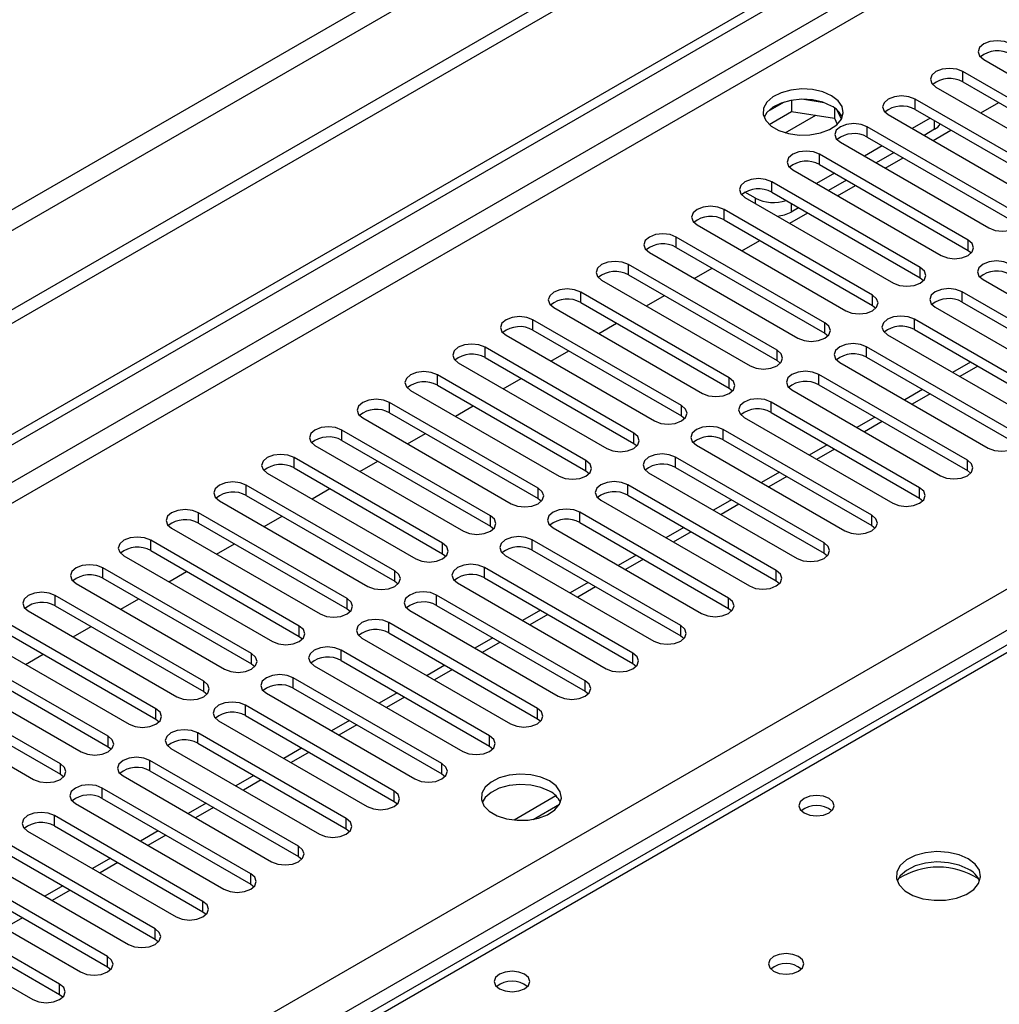
# Model space of a CAD drawing. Units: millimetres. Extents: x 4 to 9874, y 10 to 13969.
# Drawn here: x 5860 to 5976, y 3567 to 3684 of the extents above; entities that cross this region are included whole.
import ezdxf

# ---------------------------------------------------------------- set-up
doc = ezdxf.new("R2010")
doc.units = ezdxf.units.MM
doc.header["$LTSCALE"] = 47

msp = doc.modelspace()

# ---------------------------------------------------------------- linework, layer by layer
at = {"color": 8, "linetype": 'Continuous', "lineweight": 25}
for p, q in [((7254.646, 4466.474), (5553.701, 3484.539)), ((5554.761, 3482.702), (7255.707, 4464.637)), ((6985.486, 4278.79), (5309.218, 3311.101)), ((5310.279, 3309.264), (6985.415, 4276.299)), ((5467.08, 3321.612), (6964.025, 4185.78)), ((6966.146, 4182.106), (5469.201, 3317.938)), ((6579.536, 3956.267), (5861.822, 3541.94)), ((5971.954, 3676.137), (5971.954, 3677.362)), ((5966.297, 3672.872), (5966.297, 3674.096)), ((5950.922, 3670.111), (5954.533, 3672.196)), ((5968.596, 3670.524), (5968.596, 3671.545)), ((5960.641, 3669.606), (5960.641, 3670.831)), ((5954.984, 3666.34), (5954.984, 3667.565)), ((5949.327, 3663.075), (5949.327, 3664.299)), ((5947.382, 3661.748), (5947.382, 3662.36)), ((5951.625, 3661.748), (5951.625, 3660.727)), ((5943.67, 3659.809), (5943.67, 3661.034)), ((5938.013, 3656.543), (5938.013, 3657.768)), ((5972.573, 3656.186), (5972.573, 3657.411)), ((5932.356, 3653.278), (5932.356, 3654.503)), ((5966.916, 3652.921), (5966.916, 3654.145)), ((5926.699, 3650.012), (5926.699, 3651.237)), ((5971.866, 3650.063), (5971.866, 3651.288)), ((5961.259, 3649.655), (5961.259, 3650.88)), ((5921.043, 3646.746), (5921.043, 3647.971)), ((5966.209, 3646.798), (5966.209, 3648.022)), ((5955.602, 3646.389), (5955.602, 3647.614)), ((5915.386, 3643.481), (5915.386, 3644.706)), ((5949.946, 3643.124), (5949.946, 3644.349)), ((5960.552, 3643.532), (5960.552, 3644.757)), ((5973.728, 3642.457), (5971.607, 3641.232)), ((5909.729, 3640.215), (5909.729, 3641.44)), ((5944.289, 3639.858), (5944.289, 3641.083)), ((5954.895, 3640.266), (5954.895, 3641.491)), ((5968.071, 3639.191), (5965.95, 3637.967)), ((5904.072, 3636.95), (5904.072, 3638.174)), ((5938.632, 3636.592), (5938.632, 3637.817)), ((5949.239, 3637.001), (5949.239, 3638.225)), ((5898.415, 3633.684), (5898.415, 3634.909)), ((5943.582, 3633.735), (5943.582, 3634.96)), ((5962.414, 3635.926), (5960.293, 3634.701)), ((5932.975, 3633.327), (5932.975, 3634.552)), ((5956.757, 3632.66), (5954.636, 3631.436)), ((5892.758, 3630.418), (5892.758, 3631.643)), ((5937.925, 3630.469), (5937.925, 3631.694)), ((5927.318, 3630.061), (5927.318, 3631.286)), ((5972.485, 3630.112), (5972.485, 3631.337)), ((5951.101, 3629.394), (5948.979, 3628.17)), ((5887.102, 3627.153), (5887.102, 3628.378)), ((5921.661, 3626.796), (5921.661, 3628.02)), ((5932.268, 3627.204), (5932.268, 3628.429)), ((5966.828, 3626.847), (5966.828, 3628.071)), ((5945.444, 3626.129), (5943.323, 3624.904)), ((5881.445, 3623.887), (5881.445, 3625.112)), ((5916.005, 3623.53), (5916.005, 3624.755)), ((5926.611, 3623.938), (5926.611, 3625.163)), ((5961.171, 3623.581), (5961.171, 3624.806)), ((5939.787, 3622.863), (5937.666, 3621.639)), ((5875.788, 3620.621), (5875.788, 3621.846)), ((5910.348, 3620.264), (5910.348, 3621.489)), ((5920.954, 3620.672), (5920.954, 3621.897)), ((5955.514, 3620.315), (5955.514, 3621.54)), ((5870.131, 3617.356), (5870.131, 3618.581)), ((5915.297, 3617.407), (5915.297, 3618.632)), ((5934.13, 3619.598), (5932.009, 3618.373)), ((5904.691, 3616.999), (5904.691, 3618.223)), ((5949.857, 3617.05), (5949.857, 3618.274)), ((5928.473, 3616.332), (5926.352, 3615.107)), ((5864.474, 3614.09), (5864.474, 3615.315)), ((5909.641, 3614.141), (5909.641, 3615.366)), ((5899.034, 3613.733), (5899.034, 3614.958)), ((5944.2, 3613.784), (5944.2, 3615.009)), ((5922.816, 3613.066), (5920.695, 3611.842)), ((5893.377, 3610.467), (5893.377, 3611.692)), ((5903.984, 3610.876), (5903.984, 3612.1)), ((5938.544, 3610.518), (5938.544, 3611.743)), ((5917.159, 3609.801), (5915.038, 3608.576)), ((5887.72, 3607.202), (5887.72, 3608.427)), ((5898.327, 3607.61), (5898.327, 3608.835)), ((5932.887, 3607.253), (5932.887, 3608.478)), ((5911.503, 3606.535), (5909.381, 3605.311)), ((5882.063, 3603.936), (5882.063, 3605.161)), ((5892.67, 3604.344), (5892.67, 3605.569)), ((5927.23, 3603.987), (5927.23, 3605.212)), ((5887.013, 3601.079), (5887.013, 3602.303)), ((5905.846, 3603.269), (5903.725, 3602.045)), ((5876.407, 3600.67), (5876.407, 3601.895)), ((5921.573, 3600.721), (5921.573, 3601.946)), ((5900.189, 3600.004), (5898.068, 3598.779)), ((5881.356, 3597.813), (5881.356, 3599.038)), ((5870.75, 3597.405), (5870.75, 3598.63)), ((5915.916, 3597.456), (5915.916, 3598.681)), ((5894.532, 3596.738), (5892.411, 3595.514)), ((5865.093, 3594.139), (5865.093, 3595.364)), ((5875.699, 3594.547), (5875.699, 3595.772)), ((5910.259, 3594.19), (5910.259, 3595.415)), ((5888.875, 3593.472), (5886.754, 3592.248)), ((5870.043, 3591.282), (5870.043, 3592.507)), ((5904.602, 3590.925), (5904.602, 3592.149)), ((5883.218, 3590.207), (5881.097, 3588.982)), ((5864.386, 3588.016), (5864.386, 3589.241)), ((5898.946, 3587.659), (5898.946, 3588.884)), ((5877.561, 3586.941), (5875.44, 3585.717)), ((5893.289, 3584.393), (5893.289, 3585.618)), ((5871.905, 3583.676), (5869.784, 3582.451)), ((5887.632, 3581.128), (5887.632, 3582.353)), ((5866.248, 3580.41), (5864.127, 3579.185)), ((5881.975, 3577.862), (5881.975, 3579.087)), ((5860.591, 3577.144), (5858.47, 3575.92)), ((5876.318, 3574.596), (5876.318, 3575.821)), ((5870.661, 3571.331), (5870.661, 3572.556)), ((5865.004, 3568.065), (5865.004, 3569.29))]:
    msp.add_line(p, q, dxfattribs=at)
at = {"color": 7, "linetype": 'Continuous', "lineweight": 25}
for p, q in [((7263.838, 4459.943), (5510.744, 3447.903)), ((7263.838, 4458.31), (5510.744, 3446.27)), ((5308.158, 3316.204), (6985.415, 4284.464)), ((5309.218, 3315.592), (6986.476, 4283.852)), ((6578.161, 3956.403), (5860.448, 3542.076)), ((5974.429, 3678.791), (5992.018, 3668.637)), ((5989.544, 3667.208), (5971.954, 3677.362)), ((5971.954, 3676.137), (5989.544, 3665.983)), ((5968.772, 3675.525), (5986.362, 3665.371)), ((5950.786, 3673.755), (5948.858, 3672.641)), ((5951.679, 3673.968), (5951.679, 3672.637)), ((5955.534, 3673.674), (5952.899, 3674.082)), ((5983.887, 3663.942), (5966.297, 3674.096)), ((5974.084, 3672.459), (5976.205, 3673.683)), ((5949.021, 3671.103), (5951.679, 3672.637)), ((5951.679, 3672.637), (5956.754, 3671.852)), ((5956.754, 3673.05), (5956.754, 3671.852)), ((5957.566, 3671.736), (5957.081, 3672.781)), ((5963.115, 3672.259), (5980.705, 3662.105)), ((5966.297, 3672.872), (5983.887, 3662.717)), ((5956.754, 3671.852), (5957.089, 3671.132)), ((5968.065, 3671.851), (5965.944, 3670.627)), ((5978.23, 3660.677), (5960.641, 3670.831)), ((5968.596, 3670.524), (5967.359, 3669.81)), ((5968.427, 3669.193), (5970.548, 3670.418)), ((5957.459, 3668.994), (5975.048, 3658.84)), ((5960.641, 3669.606), (5978.23, 3659.452)), ((5972.573, 3657.411), (5954.984, 3667.565)), ((5962.408, 3668.585), (5960.287, 3667.361)), ((5963.823, 3667.769), (5961.702, 3666.544)), ((5962.77, 3665.928), (5964.891, 3667.152)), ((5951.802, 3665.728), (5969.391, 3655.574)), ((5956.752, 3665.32), (5954.63, 3664.095)), ((5954.984, 3666.34), (5972.573, 3656.186)), ((5966.916, 3654.145), (5949.327, 3664.299)), ((5958.166, 3664.503), (5956.045, 3663.279)), ((5947.382, 3662.36), (5946.145, 3663.075)), ((5949.327, 3663.075), (5966.916, 3652.921)), ((5957.113, 3662.662), (5959.234, 3663.887)), ((5946.145, 3662.463), (5963.734, 3652.309)), ((5961.259, 3650.88), (5943.67, 3661.034)), ((5951.456, 3659.396), (5953.577, 3660.621)), ((5952.509, 3661.238), (5951.625, 3660.727)), ((5943.67, 3659.809), (5961.259, 3649.655)), ((5940.488, 3659.197), (5958.077, 3649.043)), ((5955.602, 3647.614), (5938.013, 3657.768)), ((5945.799, 3656.131), (5947.921, 3657.355)), ((5934.831, 3655.931), (5952.42, 3645.777)), ((5938.013, 3656.543), (5955.602, 3646.389)), ((5972.573, 3656.186), (5972.966, 3655.88)), ((5949.946, 3644.349), (5932.356, 3654.503)), ((5940.143, 3652.865), (5942.264, 3654.09)), ((5929.174, 3652.666), (5946.764, 3642.512)), ((5932.356, 3653.278), (5949.946, 3643.124)), ((5966.916, 3652.921), (5967.309, 3652.615)), ((5974.341, 3652.717), (5991.93, 3642.563)), ((5944.289, 3641.083), (5926.699, 3651.237)), ((5989.455, 3641.134), (5971.866, 3651.288)), ((5934.486, 3649.6), (5936.607, 3650.824)), ((5971.866, 3650.063), (5989.455, 3639.909)), ((5923.517, 3649.4), (5941.107, 3639.246)), ((5926.699, 3650.012), (5944.289, 3639.858)), ((5961.259, 3649.655), (5961.653, 3649.349)), ((5968.684, 3649.451), (5986.273, 3639.297)), ((5938.632, 3637.817), (5921.043, 3647.971)), ((5983.798, 3637.868), (5966.209, 3648.022)), ((5921.043, 3646.746), (5938.632, 3636.592)), ((5928.829, 3646.334), (5930.95, 3647.558)), ((5966.209, 3646.798), (5983.798, 3636.643)), ((5917.861, 3646.134), (5935.45, 3635.98)), ((5955.602, 3646.389), (5955.996, 3646.083)), ((5963.027, 3646.185), (5980.616, 3636.031)), ((5932.975, 3634.552), (5915.386, 3644.706)), ((5923.172, 3643.068), (5925.293, 3644.293)), ((5978.142, 3634.603), (5960.552, 3644.757)), ((5915.386, 3643.481), (5932.975, 3633.327)), ((5949.946, 3643.124), (5950.339, 3642.818)), ((5960.552, 3643.532), (5978.142, 3633.378)), ((5912.204, 3642.869), (5929.793, 3632.715)), ((5957.37, 3642.92), (5974.96, 3632.766)), ((5972.849, 3642.964), (5970.728, 3641.74)), ((5927.318, 3631.286), (5909.729, 3641.44)), ((5917.515, 3639.803), (5919.636, 3641.027)), ((5972.485, 3631.337), (5954.895, 3641.491)), ((5906.547, 3639.603), (5924.136, 3629.449)), ((5909.729, 3640.215), (5927.318, 3630.061)), ((5944.289, 3639.858), (5944.682, 3639.552)), ((5951.713, 3639.654), (5969.303, 3629.5)), ((5954.895, 3640.266), (5972.485, 3630.112)), ((5967.193, 3639.699), (5965.071, 3638.474)), ((5921.661, 3628.02), (5904.072, 3638.174)), ((5911.858, 3636.537), (5913.979, 3637.762)), ((5966.828, 3628.071), (5949.239, 3638.225)), ((5900.89, 3636.338), (5918.479, 3626.183)), ((5904.072, 3636.95), (5921.661, 3626.796)), ((5938.632, 3636.592), (5939.025, 3636.286)), ((5946.057, 3636.389), (5963.646, 3626.234)), ((5949.239, 3637.001), (5966.828, 3626.847)), ((5961.536, 3636.433), (5959.415, 3635.208)), ((5916.005, 3624.755), (5898.415, 3634.909)), ((5961.171, 3624.806), (5943.582, 3634.96)), ((5906.201, 3633.271), (5908.323, 3634.496)), ((5943.582, 3633.735), (5961.171, 3623.581)), ((5895.233, 3633.072), (5912.823, 3622.918)), ((5898.415, 3633.684), (5916.005, 3623.53)), ((5932.975, 3633.327), (5933.368, 3633.021)), ((5940.4, 3633.123), (5957.989, 3622.969)), ((5955.879, 3633.167), (5953.758, 3631.943)), ((5910.348, 3621.489), (5892.758, 3631.643)), ((5955.514, 3621.54), (5937.925, 3631.694)), ((5892.758, 3630.418), (5910.348, 3620.264)), ((5900.545, 3630.006), (5902.666, 3631.23)), ((5937.925, 3630.469), (5955.514, 3620.315)), ((5889.576, 3629.806), (5907.166, 3619.652)), ((5927.318, 3630.061), (5927.711, 3629.755)), ((5934.743, 3629.857), (5952.332, 3619.703)), ((5950.222, 3629.902), (5948.101, 3628.677)), ((5972.485, 3630.112), (5972.878, 3629.806)), ((5904.691, 3618.223), (5887.102, 3628.378)), ((5894.888, 3626.74), (5897.009, 3627.965)), ((5949.857, 3618.274), (5932.268, 3628.429)), ((5887.102, 3627.153), (5904.691, 3616.999)), ((5921.661, 3626.796), (5922.055, 3626.489)), ((5932.268, 3627.204), (5949.857, 3617.05)), ((5966.828, 3626.847), (5967.221, 3626.541)), ((5883.92, 3626.541), (5901.509, 3616.387)), ((5929.086, 3626.592), (5946.675, 3616.438)), ((5944.565, 3626.636), (5942.444, 3625.412)), ((5899.034, 3614.958), (5881.445, 3625.112)), ((5889.231, 3623.474), (5891.352, 3624.699)), ((5944.2, 3615.009), (5926.611, 3625.163)), ((5878.263, 3623.275), (5895.852, 3613.121)), ((5881.445, 3623.887), (5899.034, 3613.733)), ((5916.005, 3623.53), (5916.398, 3623.224)), ((5923.429, 3623.326), (5941.018, 3613.172)), ((5926.611, 3623.938), (5944.2, 3613.784)), ((5938.908, 3623.37), (5936.787, 3622.146)), ((5961.171, 3623.581), (5961.564, 3623.275)), ((5893.377, 3611.692), (5875.788, 3621.846)), ((5883.574, 3620.209), (5885.695, 3621.433)), ((5938.544, 3611.743), (5920.954, 3621.897)), ((5872.606, 3620.009), (5890.195, 3609.855)), ((5875.788, 3620.621), (5893.377, 3610.467)), ((5910.348, 3620.264), (5910.741, 3619.958)), ((5917.772, 3620.06), (5935.362, 3609.906)), ((5920.954, 3620.672), (5938.544, 3610.518)), ((5933.251, 3620.105), (5931.13, 3618.88)), ((5955.514, 3620.315), (5955.907, 3620.009)), ((5887.72, 3608.427), (5870.131, 3618.581)), ((5932.887, 3608.478), (5915.297, 3618.632)), ((5877.917, 3616.943), (5880.038, 3618.168)), ((5915.297, 3617.407), (5932.887, 3607.253)), ((5866.949, 3616.744), (5884.538, 3606.59)), ((5870.131, 3617.356), (5887.72, 3607.202)), ((5904.691, 3616.999), (5905.084, 3616.693)), ((5912.115, 3616.795), (5929.705, 3606.641)), ((5927.595, 3616.839), (5925.473, 3615.615)), ((5949.857, 3617.05), (5950.25, 3616.744)), ((5882.063, 3605.161), (5864.474, 3615.315)), ((5927.23, 3605.212), (5909.641, 3615.366)), ((5864.474, 3614.09), (5882.063, 3603.936)), ((5872.26, 3613.678), (5874.381, 3614.902)), ((5909.641, 3614.141), (5927.23, 3603.987)), ((5861.292, 3613.478), (5878.881, 3603.324)), ((5899.034, 3613.733), (5899.427, 3613.427)), ((5906.459, 3613.529), (5924.048, 3603.375)), ((5921.938, 3613.573), (5919.817, 3612.349)), ((5944.2, 3613.784), (5944.594, 3613.478)), ((5876.407, 3601.895), (5858.817, 3612.049)), ((5866.603, 3610.412), (5868.725, 3611.636)), ((5921.573, 3601.946), (5903.984, 3612.1)), ((5858.817, 3610.825), (5876.407, 3600.67)), ((5893.377, 3610.467), (5893.77, 3610.161)), ((5903.984, 3610.876), (5921.573, 3600.721)), ((5938.544, 3610.518), (5938.937, 3610.212)), ((5855.635, 3610.212), (5873.225, 3600.058)), ((5900.802, 3610.263), (5918.391, 3600.109)), ((5916.281, 3610.308), (5914.16, 3609.083)), ((5870.75, 3598.63), (5853.16, 3608.784)), ((5860.947, 3607.146), (5863.068, 3608.371)), ((5915.916, 3598.681), (5898.327, 3608.835)), ((5849.978, 3606.947), (5867.568, 3596.793)), ((5853.16, 3607.559), (5870.75, 3597.405)), ((5887.72, 3607.202), (5888.113, 3606.896)), ((5895.145, 3606.998), (5912.734, 3596.844)), ((5898.327, 3607.61), (5915.916, 3597.456)), ((5910.624, 3607.042), (5908.503, 3605.818)), ((5932.887, 3607.253), (5933.28, 3606.947)), ((5865.093, 3595.364), (5847.504, 3605.518)), ((5910.259, 3595.415), (5892.67, 3605.569)), ((5844.322, 3603.681), (5861.911, 3593.527)), ((5847.504, 3604.293), (5865.093, 3594.139)), ((5882.063, 3603.936), (5882.457, 3603.63)), ((5889.488, 3603.732), (5907.077, 3593.578)), ((5892.67, 3604.344), (5910.259, 3594.19)), ((5904.967, 3603.777), (5902.846, 3602.552)), ((5927.23, 3603.987), (5927.623, 3603.681)), ((5904.602, 3592.149), (5887.013, 3602.303)), ((5887.013, 3601.079), (5904.602, 3590.925)), ((5876.407, 3600.67), (5876.8, 3600.364)), ((5883.831, 3600.467), (5901.42, 3590.313)), ((5899.31, 3600.511), (5897.189, 3599.286)), ((5921.573, 3600.721), (5921.966, 3600.415)), ((5898.946, 3588.884), (5881.356, 3599.038)), ((5881.356, 3597.813), (5898.946, 3587.659)), ((5870.75, 3597.405), (5871.143, 3597.099)), ((5878.174, 3597.201), (5895.764, 3587.047)), ((5893.653, 3597.245), (5891.532, 3596.021)), ((5915.916, 3597.456), (5916.309, 3597.15)), ((5893.289, 3585.618), (5875.699, 3595.772)), ((5865.093, 3594.139), (5865.486, 3593.833)), ((5875.699, 3594.547), (5893.289, 3584.393)), ((5910.259, 3594.19), (5910.652, 3593.884)), ((5872.517, 3593.935), (5890.107, 3583.781)), ((5887.997, 3593.98), (5885.875, 3592.755)), ((5887.632, 3582.353), (5870.043, 3592.507)), ((5866.861, 3590.67), (5884.45, 3580.516)), ((5870.043, 3591.282), (5887.632, 3581.128)), ((5882.34, 3590.714), (5880.219, 3589.49)), ((5904.602, 3590.925), (5904.996, 3590.619)), ((5923.766, 3591.572), (5918.82, 3588.716)), ((5921.083, 3588.798), (5924.197, 3590.595)), ((5881.975, 3579.087), (5864.386, 3589.241)), ((5861.204, 3587.404), (5878.793, 3577.25)), ((5864.386, 3588.016), (5881.975, 3577.862)), ((5876.683, 3587.448), (5874.562, 3586.224)), ((5898.946, 3587.659), (5899.339, 3587.353)), ((5876.318, 3575.821), (5858.729, 3585.975)), ((5858.729, 3584.751), (5876.318, 3574.596)), ((5855.547, 3584.138), (5873.136, 3573.984)), ((5871.026, 3584.183), (5868.905, 3582.958)), ((5893.289, 3584.393), (5893.682, 3584.087)), ((5870.661, 3572.556), (5853.072, 3582.71)), ((5853.072, 3581.485), (5870.661, 3571.331)), ((5849.89, 3580.873), (5867.479, 3570.719)), ((5865.369, 3580.917), (5863.248, 3579.693)), ((5887.632, 3581.128), (5888.025, 3580.822)), ((5865.004, 3569.29), (5847.415, 3579.444)), ((5847.415, 3578.219), (5865.004, 3568.065)), ((5881.975, 3577.862), (5882.368, 3577.556)), ((5844.233, 3577.607), (5861.822, 3567.453)), ((5876.318, 3574.596), (5876.711, 3574.29)), ((5870.661, 3571.331), (5871.055, 3571.025)), ((5865.004, 3568.065), (5865.398, 3567.759))]:
    msp.add_line(p, q, dxfattribs=at)
at = {"color": 7, "linetype": 'Continuous', "lineweight": 25, "flags": 128}
for points in [[(5977.611, 3680.628), (5976.881, 3680.909), (5976.02, 3681.008), (5975.159, 3680.909), (5974.429, 3680.628), (5973.941, 3680.206), (5973.77, 3679.709), (5973.941, 3679.212), (5974.429, 3678.791)], [(5971.954, 3677.362), (5971.224, 3677.644), (5970.363, 3677.742), (5969.502, 3677.644), (5968.772, 3677.362), (5968.285, 3676.941), (5968.113, 3676.444), (5968.285, 3675.947), (5968.772, 3675.525)], [(5956.398, 3674.505), (5955.367, 3674.956), (5954.164, 3675.23), (5952.877, 3675.306), (5951.602, 3675.179), (5950.434, 3674.859), (5949.459, 3674.368), (5948.75, 3673.743), (5948.358, 3673.032), (5948.314, 3672.285), (5948.62, 3671.56), (5949.254, 3670.909), (5950.169, 3670.381), (5951.297, 3670.015), (5952.553, 3669.838), (5953.846, 3669.863), (5955.079, 3670.089), (5956.161, 3670.499), (5957.011, 3671.062), (5957.567, 3671.736), (5957.786, 3672.472), (5957.654, 3673.215), (5957.18, 3673.91), (5956.398, 3674.505)], [(5956.398, 3673.28), (5955.367, 3673.731), (5954.164, 3674.005), (5952.877, 3674.081), (5951.602, 3673.954), (5950.434, 3673.634), (5949.459, 3673.143), (5948.75, 3672.519), (5948.409, 3671.953)], [(5966.297, 3674.096), (5965.567, 3674.378), (5964.706, 3674.477), (5963.845, 3674.378), (5963.116, 3674.096), (5962.628, 3673.675), (5962.456, 3673.178), (5962.628, 3672.681), (5963.115, 3672.259)], [(5960.641, 3670.831), (5959.911, 3671.112), (5959.05, 3671.211), (5958.189, 3671.112), (5957.459, 3670.831), (5956.971, 3670.409), (5956.8, 3669.912), (5956.971, 3669.415), (5957.459, 3668.994)], [(5954.984, 3667.565), (5954.254, 3667.847), (5953.393, 3667.946), (5952.532, 3667.847), (5951.802, 3667.565), (5951.314, 3667.144), (5951.143, 3666.647), (5951.314, 3666.15), (5951.802, 3665.728)], [(5949.327, 3664.299), (5948.597, 3664.581), (5947.736, 3664.68), (5946.875, 3664.581), (5946.145, 3664.299), (5945.657, 3663.878), (5945.486, 3663.381), (5945.657, 3662.884), (5946.145, 3662.463)], [(5943.67, 3661.034), (5942.94, 3661.315), (5942.079, 3661.414), (5941.218, 3661.315), (5940.488, 3661.034), (5940, 3660.612), (5939.829, 3660.115), (5940, 3659.618), (5940.488, 3659.197)], [(5975.048, 3658.84), (5975.778, 3658.558), (5976.639, 3658.459), (5977.5, 3658.558), (5978.23, 3658.84), (5978.718, 3659.261), (5978.889, 3659.758), (5978.718, 3660.255), (5978.23, 3660.677)], [(5938.013, 3657.768), (5937.283, 3658.05), (5936.422, 3658.149), (5935.561, 3658.05), (5934.831, 3657.768), (5934.343, 3657.347), (5934.172, 3656.85), (5934.344, 3656.353), (5934.831, 3655.931)], [(5969.391, 3655.574), (5970.121, 3655.293), (5970.982, 3655.194), (5971.843, 3655.293), (5972.573, 3655.574), (5973.061, 3655.996), (5973.232, 3656.493), (5973.061, 3656.99), (5972.573, 3657.411)], [(5932.356, 3654.503), (5931.626, 3654.784), (5930.765, 3654.883), (5929.904, 3654.784), (5929.174, 3654.503), (5928.687, 3654.081), (5928.515, 3653.584), (5928.687, 3653.087), (5929.174, 3652.666)], [(5977.523, 3654.554), (5976.793, 3654.835), (5975.932, 3654.934), (5975.071, 3654.835), (5974.341, 3654.554), (5973.853, 3654.132), (5973.682, 3653.635), (5973.853, 3653.138), (5974.341, 3652.717)], [(5963.734, 3652.309), (5964.464, 3652.027), (5965.325, 3651.928), (5966.186, 3652.027), (5966.916, 3652.308), (5967.404, 3652.73), (5967.575, 3653.227), (5967.404, 3653.724), (5966.916, 3654.145)], [(5926.699, 3651.237), (5925.97, 3651.519), (5925.109, 3651.617), (5924.247, 3651.519), (5923.518, 3651.237), (5923.03, 3650.816), (5922.858, 3650.318), (5923.03, 3649.821), (5923.517, 3649.4)], [(5971.866, 3651.288), (5971.136, 3651.57), (5970.275, 3651.668), (5969.414, 3651.57), (5968.684, 3651.288), (5968.196, 3650.867), (5968.025, 3650.37), (5968.196, 3649.872), (5968.684, 3649.451)], [(5958.077, 3649.043), (5958.807, 3648.761), (5959.668, 3648.662), (5960.529, 3648.761), (5961.259, 3649.043), (5961.747, 3649.464), (5961.918, 3649.961), (5961.747, 3650.458), (5961.259, 3650.88)], [(5921.043, 3647.971), (5920.313, 3648.253), (5919.452, 3648.352), (5918.591, 3648.253), (5917.861, 3647.971), (5917.373, 3647.55), (5917.202, 3647.053), (5917.373, 3646.556), (5917.861, 3646.134)], [(5966.209, 3648.022), (5965.479, 3648.304), (5964.618, 3648.403), (5963.757, 3648.304), (5963.027, 3648.022), (5962.539, 3647.601), (5962.368, 3647.104), (5962.539, 3646.607), (5963.027, 3646.185)], [(5952.42, 3645.777), (5953.15, 3645.496), (5954.011, 3645.397), (5954.872, 3645.496), (5955.602, 3645.777), (5956.09, 3646.199), (5956.261, 3646.696), (5956.09, 3647.193), (5955.602, 3647.614)], [(5915.386, 3644.706), (5914.656, 3644.987), (5913.795, 3645.086), (5912.934, 3644.987), (5912.204, 3644.706), (5911.716, 3644.284), (5911.545, 3643.787), (5911.716, 3643.29), (5912.204, 3642.869)], [(5946.764, 3642.512), (5947.494, 3642.23), (5948.355, 3642.131), (5949.216, 3642.23), (5949.946, 3642.512), (5950.433, 3642.933), (5950.605, 3643.43), (5950.433, 3643.927), (5949.946, 3644.349)], [(5960.552, 3644.757), (5959.822, 3645.038), (5958.961, 3645.137), (5958.1, 3645.038), (5957.37, 3644.757), (5956.882, 3644.335), (5956.711, 3643.838), (5956.883, 3643.341), (5957.37, 3642.92)], [(5909.729, 3641.44), (5908.999, 3641.722), (5908.138, 3641.82), (5907.277, 3641.722), (5906.547, 3641.44), (5906.059, 3641.019), (5905.888, 3640.522), (5906.059, 3640.025), (5906.547, 3639.603)], [(5941.107, 3639.246), (5941.837, 3638.964), (5942.698, 3638.866), (5943.559, 3638.964), (5944.289, 3639.246), (5944.776, 3639.667), (5944.948, 3640.164), (5944.776, 3640.661), (5944.289, 3641.083)], [(5954.895, 3641.491), (5954.165, 3641.773), (5953.304, 3641.872), (5952.443, 3641.773), (5951.713, 3641.491), (5951.226, 3641.07), (5951.054, 3640.573), (5951.226, 3640.076), (5951.713, 3639.654)], [(5904.072, 3638.174), (5903.342, 3638.456), (5902.481, 3638.555), (5901.62, 3638.456), (5900.89, 3638.174), (5900.402, 3637.753), (5900.231, 3637.256), (5900.402, 3636.759), (5900.89, 3636.338)], [(5949.239, 3638.225), (5948.509, 3638.507), (5947.648, 3638.606), (5946.786, 3638.507), (5946.057, 3638.225), (5945.569, 3637.804), (5945.397, 3637.307), (5945.569, 3636.81), (5946.057, 3636.389)], [(5935.45, 3635.98), (5936.18, 3635.699), (5937.041, 3635.6), (5937.902, 3635.699), (5938.632, 3635.98), (5939.12, 3636.402), (5939.291, 3636.899), (5939.12, 3637.396), (5938.632, 3637.817)], [(5898.415, 3634.909), (5897.685, 3635.19), (5896.824, 3635.289), (5895.963, 3635.19), (5895.233, 3634.909), (5894.745, 3634.487), (5894.574, 3633.99), (5894.746, 3633.493), (5895.233, 3633.072)], [(5943.582, 3634.96), (5942.852, 3635.241), (5941.991, 3635.34), (5941.13, 3635.241), (5940.4, 3634.96), (5939.912, 3634.538), (5939.741, 3634.041), (5939.912, 3633.544), (5940.4, 3633.123)], [(5929.793, 3632.715), (5930.523, 3632.433), (5931.384, 3632.334), (5932.245, 3632.433), (5932.975, 3632.715), (5933.463, 3633.136), (5933.634, 3633.633), (5933.463, 3634.13), (5932.975, 3634.552)], [(5974.96, 3632.766), (5975.689, 3632.484), (5976.551, 3632.385), (5977.412, 3632.484), (5978.141, 3632.766), (5978.629, 3633.187), (5978.8, 3633.684), (5978.629, 3634.181), (5978.142, 3634.603)], [(5892.758, 3631.643), (5892.028, 3631.925), (5891.167, 3632.024), (5890.306, 3631.925), (5889.576, 3631.643), (5889.089, 3631.222), (5888.917, 3630.725), (5889.089, 3630.228), (5889.576, 3629.806)], [(5937.925, 3631.694), (5937.195, 3631.976), (5936.334, 3632.075), (5935.473, 3631.976), (5934.743, 3631.694), (5934.255, 3631.273), (5934.084, 3630.776), (5934.255, 3630.279), (5934.743, 3629.857)], [(5924.136, 3629.449), (5924.866, 3629.167), (5925.727, 3629.069), (5926.588, 3629.167), (5927.318, 3629.449), (5927.806, 3629.87), (5927.977, 3630.368), (5927.806, 3630.865), (5927.318, 3631.286)], [(5969.303, 3629.5), (5970.033, 3629.219), (5970.894, 3629.12), (5971.755, 3629.219), (5972.485, 3629.5), (5972.972, 3629.921), (5973.144, 3630.419), (5972.972, 3630.916), (5972.485, 3631.337)], [(5887.102, 3628.378), (5886.372, 3628.659), (5885.511, 3628.758), (5884.649, 3628.659), (5883.919, 3628.378), (5883.432, 3627.956), (5883.26, 3627.459), (5883.432, 3626.962), (5883.92, 3626.541)], [(5918.479, 3626.183), (5919.209, 3625.902), (5920.07, 3625.803), (5920.931, 3625.902), (5921.661, 3626.183), (5922.149, 3626.605), (5922.32, 3627.102), (5922.149, 3627.599), (5921.661, 3628.02)], [(5932.268, 3628.429), (5931.538, 3628.71), (5930.677, 3628.809), (5929.816, 3628.71), (5929.086, 3628.429), (5928.598, 3628.007), (5928.427, 3627.51), (5928.598, 3627.013), (5929.086, 3626.592)], [(5963.646, 3626.234), (5964.376, 3625.953), (5965.237, 3625.854), (5966.098, 3625.953), (5966.828, 3626.234), (5967.315, 3626.656), (5967.487, 3627.153), (5967.316, 3627.65), (5966.828, 3628.071)], [(5881.445, 3625.112), (5880.715, 3625.393), (5879.854, 3625.492), (5878.993, 3625.393), (5878.263, 3625.112), (5877.775, 3624.691), (5877.604, 3624.193), (5877.775, 3623.696), (5878.263, 3623.275)], [(5912.823, 3622.918), (5913.553, 3622.636), (5914.413, 3622.537), (5915.275, 3622.636), (5916.004, 3622.918), (5916.492, 3623.339), (5916.663, 3623.836), (5916.492, 3624.333), (5916.005, 3624.755)], [(5926.611, 3625.163), (5925.881, 3625.444), (5925.02, 3625.543), (5924.159, 3625.444), (5923.429, 3625.163), (5922.941, 3624.742), (5922.77, 3624.244), (5922.941, 3623.747), (5923.429, 3623.326)], [(5957.989, 3622.969), (5958.719, 3622.687), (5959.58, 3622.588), (5960.441, 3622.687), (5961.171, 3622.969), (5961.659, 3623.39), (5961.83, 3623.887), (5961.659, 3624.384), (5961.171, 3624.806)], [(5875.788, 3621.846), (5875.058, 3622.128), (5874.197, 3622.227), (5873.336, 3622.128), (5872.606, 3621.846), (5872.118, 3621.425), (5871.947, 3620.928), (5872.118, 3620.431), (5872.606, 3620.009)], [(5920.954, 3621.897), (5920.224, 3622.179), (5919.363, 3622.278), (5918.502, 3622.179), (5917.772, 3621.897), (5917.285, 3621.476), (5917.113, 3620.979), (5917.285, 3620.482), (5917.772, 3620.06)], [(5907.166, 3619.652), (5907.896, 3619.371), (5908.757, 3619.272), (5909.618, 3619.371), (5910.348, 3619.652), (5910.835, 3620.074), (5911.007, 3620.571), (5910.835, 3621.068), (5910.348, 3621.489)], [(5952.332, 3619.703), (5953.062, 3619.422), (5953.923, 3619.323), (5954.784, 3619.422), (5955.514, 3619.703), (5956.002, 3620.125), (5956.173, 3620.622), (5956.002, 3621.119), (5955.514, 3621.54)], [(5870.131, 3618.581), (5869.401, 3618.862), (5868.54, 3618.961), (5867.679, 3618.862), (5866.949, 3618.581), (5866.461, 3618.159), (5866.29, 3617.662), (5866.461, 3617.165), (5866.949, 3616.744)], [(5915.297, 3618.632), (5914.567, 3618.913), (5913.706, 3619.012), (5912.845, 3618.913), (5912.115, 3618.632), (5911.628, 3618.21), (5911.456, 3617.713), (5911.628, 3617.216), (5912.115, 3616.795)], [(5901.509, 3616.387), (5902.239, 3616.105), (5903.1, 3616.006), (5903.961, 3616.105), (5904.691, 3616.387), (5905.178, 3616.808), (5905.35, 3617.305), (5905.179, 3617.802), (5904.691, 3618.223)], [(5946.675, 3616.438), (5947.405, 3616.156), (5948.266, 3616.057), (5949.127, 3616.156), (5949.857, 3616.438), (5950.345, 3616.859), (5950.516, 3617.356), (5950.345, 3617.853), (5949.857, 3618.274)], [(5864.474, 3615.315), (5863.744, 3615.597), (5862.883, 3615.695), (5862.022, 3615.597), (5861.292, 3615.315), (5860.804, 3614.894), (5860.633, 3614.397), (5860.804, 3613.899), (5861.292, 3613.478)], [(5909.641, 3615.366), (5908.911, 3615.648), (5908.05, 3615.746), (5907.188, 3615.648), (5906.459, 3615.366), (5905.971, 3614.945), (5905.8, 3614.448), (5905.971, 3613.951), (5906.459, 3613.529)], [(5895.852, 3613.121), (5896.582, 3612.839), (5897.443, 3612.74), (5898.304, 3612.839), (5899.034, 3613.121), (5899.522, 3613.542), (5899.693, 3614.039), (5899.522, 3614.536), (5899.034, 3614.958)], [(5941.018, 3613.172), (5941.748, 3612.89), (5942.609, 3612.791), (5943.47, 3612.89), (5944.2, 3613.172), (5944.688, 3613.593), (5944.859, 3614.09), (5944.688, 3614.587), (5944.2, 3615.009)], [(5890.195, 3609.855), (5890.925, 3609.574), (5891.786, 3609.475), (5892.647, 3609.574), (5893.377, 3609.855), (5893.865, 3610.277), (5894.036, 3610.774), (5893.865, 3611.271), (5893.377, 3611.692)], [(5903.984, 3612.1), (5903.254, 3612.382), (5902.393, 3612.481), (5901.532, 3612.382), (5900.802, 3612.1), (5900.314, 3611.679), (5900.143, 3611.182), (5900.314, 3610.685), (5900.802, 3610.263)], [(5935.362, 3609.906), (5936.092, 3609.625), (5936.953, 3609.526), (5937.814, 3609.625), (5938.543, 3609.906), (5939.031, 3610.328), (5939.203, 3610.825), (5939.031, 3611.322), (5938.544, 3611.743)], [(5884.538, 3606.59), (5885.268, 3606.308), (5886.129, 3606.209), (5886.99, 3606.308), (5887.72, 3606.59), (5888.208, 3607.011), (5888.379, 3607.508), (5888.208, 3608.005), (5887.72, 3608.427)], [(5898.327, 3608.835), (5897.597, 3609.116), (5896.736, 3609.215), (5895.875, 3609.116), (5895.145, 3608.835), (5894.657, 3608.413), (5894.486, 3607.916), (5894.657, 3607.419), (5895.145, 3606.998)], [(5929.705, 3606.641), (5930.435, 3606.359), (5931.296, 3606.26), (5932.157, 3606.359), (5932.887, 3606.641), (5933.374, 3607.062), (5933.546, 3607.559), (5933.374, 3608.056), (5932.887, 3608.478)], [(5892.67, 3605.569), (5891.94, 3605.851), (5891.079, 3605.95), (5890.218, 3605.851), (5889.488, 3605.569), (5889, 3605.148), (5888.829, 3604.651), (5889, 3604.154), (5889.488, 3603.732)], [(5878.881, 3603.324), (5879.611, 3603.042), (5880.472, 3602.944), (5881.333, 3603.042), (5882.063, 3603.324), (5882.551, 3603.745), (5882.722, 3604.242), (5882.551, 3604.74), (5882.063, 3605.161)], [(5924.048, 3603.375), (5924.778, 3603.093), (5925.639, 3602.995), (5926.5, 3603.093), (5927.23, 3603.375), (5927.718, 3603.796), (5927.889, 3604.294), (5927.718, 3604.791), (5927.23, 3605.212)], [(5887.013, 3602.303), (5886.283, 3602.585), (5885.422, 3602.684), (5884.561, 3602.585), (5883.831, 3602.303), (5883.343, 3601.882), (5883.172, 3601.385), (5883.343, 3600.888), (5883.831, 3600.467)], [(5873.225, 3600.058), (5873.955, 3599.777), (5874.816, 3599.678), (5875.677, 3599.777), (5876.407, 3600.058), (5876.894, 3600.48), (5877.065, 3600.977), (5876.894, 3601.474), (5876.407, 3601.895)], [(5918.391, 3600.109), (5919.121, 3599.828), (5919.982, 3599.729), (5920.843, 3599.828), (5921.573, 3600.109), (5922.061, 3600.531), (5922.232, 3601.028), (5922.061, 3601.525), (5921.573, 3601.946)], [(5881.356, 3599.038), (5880.626, 3599.319), (5879.765, 3599.418), (5878.904, 3599.319), (5878.174, 3599.038), (5877.687, 3598.616), (5877.515, 3598.119), (5877.687, 3597.622), (5878.174, 3597.201)], [(5867.568, 3596.793), (5868.298, 3596.511), (5869.159, 3596.412), (5870.02, 3596.511), (5870.75, 3596.793), (5871.237, 3597.214), (5871.409, 3597.711), (5871.237, 3598.208), (5870.75, 3598.63)], [(5912.734, 3596.844), (5913.464, 3596.562), (5914.325, 3596.463), (5915.186, 3596.562), (5915.916, 3596.844), (5916.404, 3597.265), (5916.575, 3597.762), (5916.404, 3598.259), (5915.916, 3598.681)], [(5861.911, 3593.527), (5862.641, 3593.246), (5863.502, 3593.147), (5864.363, 3593.246), (5865.093, 3593.527), (5865.581, 3593.948), (5865.752, 3594.446), (5865.581, 3594.943), (5865.093, 3595.364)], [(5875.699, 3595.772), (5874.969, 3596.054), (5874.108, 3596.153), (5873.247, 3596.054), (5872.517, 3595.772), (5872.03, 3595.351), (5871.858, 3594.854), (5872.03, 3594.357), (5872.517, 3593.935)], [(5907.077, 3593.578), (5907.807, 3593.297), (5908.668, 3593.198), (5909.529, 3593.297), (5910.259, 3593.578), (5910.747, 3594), (5910.918, 3594.497), (5910.747, 3594.994), (5910.259, 3595.415)], [(5923.022, 3593.354), (5921.992, 3593.805), (5920.788, 3594.079), (5919.502, 3594.155), (5918.227, 3594.028), (5917.059, 3593.708), (5916.084, 3593.217), (5915.374, 3592.592), (5914.983, 3591.881), (5914.939, 3591.134), (5915.245, 3590.409), (5915.879, 3589.758), (5916.794, 3589.23), (5917.921, 3588.864), (5919.178, 3588.687), (5920.471, 3588.712), (5921.704, 3588.938), (5922.785, 3589.348), (5923.636, 3589.911), (5924.191, 3590.585), (5924.411, 3591.321), (5924.279, 3592.064), (5923.804, 3592.759), (5923.022, 3593.354)], [(5923.022, 3592.129), (5921.992, 3592.58), (5920.788, 3592.854), (5919.502, 3592.93), (5918.227, 3592.803), (5917.059, 3592.483), (5916.084, 3591.992), (5915.374, 3591.368), (5915.034, 3590.802)], [(5870.043, 3592.507), (5869.313, 3592.788), (5868.452, 3592.887), (5867.59, 3592.788), (5866.861, 3592.507), (5866.373, 3592.085), (5866.202, 3591.588), (5866.373, 3591.091), (5866.861, 3590.67)], [(5901.42, 3590.313), (5902.15, 3590.031), (5903.011, 3589.932), (5903.872, 3590.031), (5904.602, 3590.313), (5905.09, 3590.734), (5905.261, 3591.231), (5905.09, 3591.728), (5904.602, 3592.149)], [(5956.115, 3591.272), (5955.434, 3591.534), (5954.63, 3591.627), (5953.827, 3591.534), (5953.145, 3591.272), (5952.69, 3590.878), (5952.53, 3590.414), (5952.69, 3589.95), (5953.145, 3589.557), (5953.827, 3589.294), (5954.63, 3589.202), (5955.434, 3589.294), (5956.115, 3589.557), (5956.57, 3589.95), (5956.73, 3590.414), (5956.57, 3590.878), (5956.115, 3591.272)], [(5864.386, 3589.241), (5863.656, 3589.523), (5862.795, 3589.621), (5861.934, 3589.523), (5861.204, 3589.241), (5860.716, 3588.82), (5860.545, 3588.322), (5860.716, 3587.825), (5861.204, 3587.404)], [(5895.764, 3587.047), (5896.494, 3586.765), (5897.355, 3586.666), (5898.216, 3586.765), (5898.946, 3587.047), (5899.433, 3587.468), (5899.605, 3587.965), (5899.433, 3588.462), (5898.946, 3588.884)], [(5890.107, 3583.781), (5890.837, 3583.5), (5891.698, 3583.401), (5892.559, 3583.5), (5893.289, 3583.781), (5893.776, 3584.203), (5893.948, 3584.7), (5893.776, 3585.197), (5893.289, 3585.618)], [(5972.591, 3584.128), (5971.506, 3584.603), (5970.24, 3584.891), (5968.885, 3584.971), (5967.543, 3584.838), (5966.313, 3584.5), (5965.287, 3583.984), (5964.54, 3583.326), (5964.128, 3582.577), (5964.082, 3581.791), (5964.404, 3581.028), (5965.072, 3580.343), (5966.035, 3579.787), (5967.221, 3579.401), (5968.544, 3579.215), (5969.905, 3579.242), (5971.203, 3579.48), (5972.342, 3579.911), (5973.237, 3580.504), (5973.821, 3581.213), (5974.053, 3581.988), (5973.914, 3582.77), (5973.414, 3583.501), (5972.591, 3584.128)], [(5972.591, 3582.903), (5971.506, 3583.378), (5970.24, 3583.666), (5968.885, 3583.747), (5967.543, 3583.613), (5966.313, 3583.275), (5965.287, 3582.759), (5964.54, 3582.101), (5964.17, 3581.474)], [(5884.45, 3580.516), (5885.18, 3580.234), (5886.041, 3580.135), (5886.902, 3580.234), (5887.632, 3580.516), (5888.12, 3580.937), (5888.291, 3581.434), (5888.12, 3581.931), (5887.632, 3582.353)], [(5878.793, 3577.25), (5879.523, 3576.968), (5880.384, 3576.87), (5881.245, 3576.968), (5881.975, 3577.25), (5882.463, 3577.671), (5882.634, 3578.168), (5882.463, 3578.665), (5881.975, 3579.087)], [(5873.136, 3573.984), (5873.866, 3573.703), (5874.727, 3573.604), (5875.588, 3573.703), (5876.318, 3573.984), (5876.806, 3574.406), (5876.977, 3574.903), (5876.806, 3575.4), (5876.318, 3575.821)], [(5867.479, 3570.719), (5868.209, 3570.437), (5869.07, 3570.338), (5869.931, 3570.437), (5870.661, 3570.719), (5871.149, 3571.14), (5871.32, 3571.637), (5871.149, 3572.134), (5870.661, 3572.556)], [(5952.509, 3572.535), (5951.828, 3572.797), (5951.025, 3572.89), (5950.221, 3572.797), (5949.54, 3572.535), (5949.084, 3572.141), (5948.925, 3571.677), (5949.084, 3571.213), (5949.54, 3570.82), (5950.221, 3570.557), (5951.025, 3570.465), (5951.828, 3570.557), (5952.509, 3570.82), (5952.965, 3571.213), (5953.125, 3571.677), (5952.965, 3572.141), (5952.509, 3572.535)], [(5920.053, 3570.453), (5919.371, 3570.716), (5918.568, 3570.808), (5917.764, 3570.716), (5917.083, 3570.453), (5916.628, 3570.06), (5916.468, 3569.596), (5916.628, 3569.132), (5917.083, 3568.739), (5917.764, 3568.476), (5918.568, 3568.384), (5919.371, 3568.476), (5920.053, 3568.739), (5920.508, 3569.132), (5920.668, 3569.596), (5920.508, 3570.06), (5920.053, 3570.453)], [(5861.822, 3567.453), (5862.552, 3567.171), (5863.413, 3567.073), (5864.274, 3567.172), (5865.004, 3567.453), (5865.492, 3567.874), (5865.663, 3568.372), (5865.492, 3568.869), (5865.004, 3569.29)]]:
    msp.add_lwpolyline(points, dxfattribs=at)
at = {"color": 7, "linetype": 'Continuous', "lineweight": 25}
for centre, radius, start, end in [((5976.048, 3676.624), 3.188, 60.64574, 129.14035), ((5970.391, 3673.358), 3.188, 60.64574, 129.14035), ((5955.245, 3670.902), 2.642, 23.43398, 64.12556), ((5964.735, 3670.093), 3.188, 60.64592, 129.14016), ((5967.705, 3672.209), 1.905, 297.85751, 326.10193), ((5959.078, 3666.827), 3.188, 60.64523, 129.13953), ((5953.421, 3663.562), 3.188, 60.64301, 129.14175), ((5947.764, 3660.296), 3.188, 60.64301, 129.14175), ((5949.523, 3666.562), 4.716, 243.00629, 288.60592), ((5949.648, 3664.401), 4.172, 274.70674, 298.29376), ((5942.107, 3657.03), 3.188, 60.64677, 129.13931), ((5936.45, 3653.765), 3.188, 60.64677, 129.13931), ((5930.794, 3650.499), 3.188, 60.64574, 129.14035), ((5975.96, 3650.55), 3.188, 60.64321, 129.142), ((5925.137, 3647.233), 3.188, 60.64592, 129.14016), ((5970.303, 3647.285), 3.188, 60.64321, 129.142), ((5919.48, 3643.968), 3.188, 60.64592, 129.14016), ((5964.646, 3644.019), 3.188, 60.64697, 129.13955), ((5913.823, 3640.702), 3.188, 60.64523, 129.13953), ((5958.989, 3640.753), 3.188, 60.64697, 129.13955), ((5908.166, 3637.437), 3.188, 60.64301, 129.14175), ((5953.333, 3637.488), 3.188, 60.64594, 129.14059), ((5902.509, 3634.171), 3.188, 60.64301, 129.14175), ((5947.676, 3634.222), 3.188, 60.64612, 129.14041), ((5896.852, 3630.905), 3.188, 60.64677, 129.13931), ((5942.019, 3630.956), 3.188, 60.64612, 129.14041), ((5891.196, 3627.64), 3.188, 60.64574, 129.14035), ((5936.362, 3627.691), 3.188, 60.64543, 129.13978), ((5885.539, 3624.374), 3.188, 60.64574, 129.14035), ((5930.705, 3624.425), 3.188, 60.64321, 129.142), ((5879.882, 3621.108), 3.188, 60.64592, 129.14016), ((5925.048, 3621.16), 3.188, 60.64321, 129.142), ((5874.225, 3617.843), 3.188, 60.64523, 129.13953), ((5919.391, 3617.894), 3.188, 60.64697, 129.13955), ((5868.568, 3614.577), 3.188, 60.64301, 129.14175), ((5913.735, 3614.628), 3.188, 60.64594, 129.14059), ((5862.911, 3611.312), 3.188, 60.64301, 129.14175), ((5908.078, 3611.362), 3.188, 60.64594, 129.14059), ((5902.421, 3608.097), 3.188, 60.64612, 129.14041), ((5896.764, 3604.831), 3.188, 60.64543, 129.13978), ((5891.107, 3601.566), 3.188, 60.64321, 129.142), ((5885.45, 3598.3), 3.188, 60.64321, 129.142), ((5879.793, 3595.034), 3.188, 60.64697, 129.13955), ((5874.137, 3591.769), 3.188, 60.64594, 129.14059), ((5921.87, 3589.752), 2.641, 23.42736, 64.1326), ((5868.48, 3588.503), 3.188, 60.64594, 129.14059), ((5954.63, 3587.601), 2.851, 50.53301, 129.46776), ((5862.823, 3585.237), 3.188, 60.64612, 129.14041), ((5969.056, 3574.35), 8.795, 57.23788, 122.76198), ((5971.391, 3580.415), 2.763, 22.54712, 64.23606), ((5951.025, 3568.864), 2.851, 50.53145, 129.46816), ((5918.568, 3566.782), 2.851, 50.53301, 129.46776)]:
    msp.add_arc(centre, radius, start, end, dxfattribs=at)

doc.saveas('drawing.dxf')
